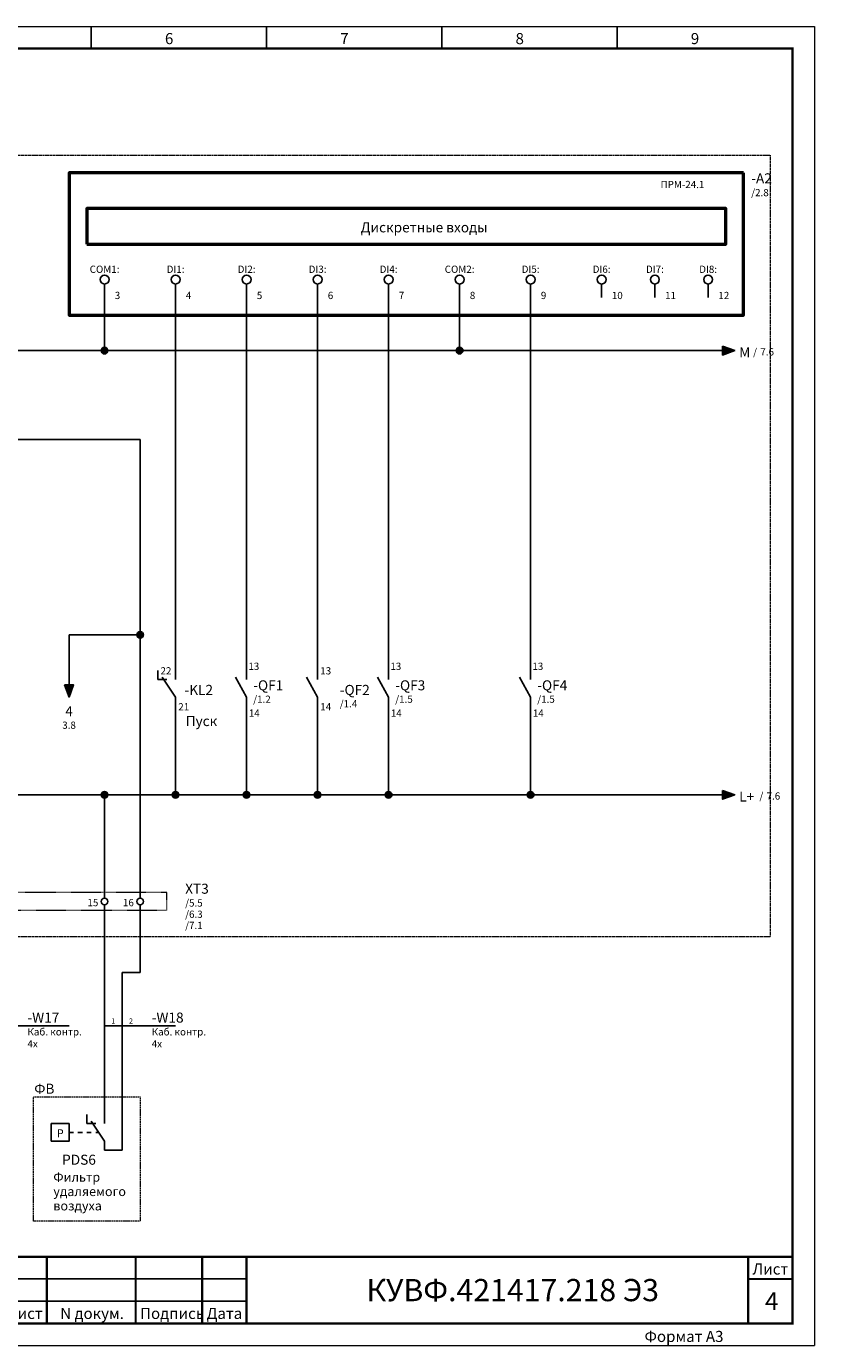
# Model space of a CAD drawing. Units: millimetres. Extents: x 0 to 1681255, y 0 to 387.
# Drawn here: x 2942 to 3120, y 0 to 297 of the extents above; entities that cross this region are included whole.
import ezdxf
from ezdxf.enums import TextEntityAlignment as Align

# ---------------------------------------------------------------- set-up
doc = ezdxf.new("R2010")
doc.units = ezdxf.units.MM
for name, pattern in [('CENTER', [50.8, 31.75, -6.35, 6.35, -6.35]), ('DASHED', [19.05, 12.7, -6.35]), ('JIS_02_1.0', [2, 1, -1])]:
    doc.linetypes.add(name, pattern=pattern)
for name, color, linetype, lineweight in [('1 О6оруд', 230, 'Continuous', 50), ('1 Осевая', 143, 'CENTER', 9), ('1 Пунктир', 150, 'DASHED', 0), ('EPLAN100', 7, 'Continuous', 50), ('EPLAN108', 5, 'Continuous', 35), ('EPLAN300', 5, 'Continuous', 25), ('EPLAN303', 6, 'Continuous', 25), ('EPLAN304', 5, 'Continuous', 25), ('EPLAN311', 1, 'Continuous', 25), ('EPLAN400', 5, 'Continuous', 35), ('EPLAN403', 5, 'Continuous', 35), ('EPLAN405', 1, 'Continuous', 25), ('EPLAN407', 5, 'Continuous', 35), ('EPLAN420', 7, 'Continuous', 35), ('EPLAN422', 7, 'Continuous', 35), ('EPLAN426', 251, 'Continuous', 35), ('EPLAN432', 7, 'Continuous', 35), ('EPLAN440', 73, 'Continuous', 35), ('EPLAN442', 73, 'Continuous', 35), ('EPLAN501', 7, 'Continuous', 35), ('EPLAN502', 7, 'Continuous', 35), ('EPLAN514', 5, 'Continuous', 35)]:
    doc.layers.add(name, color=color, linetype=linetype, lineweight=lineweight)
doc.layers.add('ЛИСТ', color=4, linetype='Continuous')
doc.styles.get("Standard").update_dxf_attribs({"font": 'arial.ttf'})
doc.styles.add('Tahoma', font='isocpeur.ttf')
doc.styles.add('TEXT', font='isocpeur.ttf')

# ---------------------------------------------------------------- blocks, each defined once
blk = doc.blocks.new('А3_1')
at = {"lineweight": 5}
for p, q in [((0, 0), (0, 297)), ((0, 297), (420, 297)), ((420, 297), (420, 0)), ((0, 0), (420, 0))]:
    blk.add_line(p, q, dxfattribs=at)
for p, q in [((59.5, 292), (59.5, 297)), ((99, 292), (99, 297)), ((138.5, 292), (138.5, 297)), ((178, 292), (178, 297)), ((217.5, 292), (217.5, 297)), ((257, 292), (257, 297)), ((296.5, 292), (296.5, 297)), ((336, 292), (336, 297)), ((375.5, 292), (375.5, 297)), ((5, 155), (0, 155)), ((5, 90), (0, 90))]:
    blk.add_line(p, q)
at = {"lineweight": 40}
blk.add_line((20, 90), (8, 90), dxfattribs=at)
at = {"lineweight": 13}
blk.add_line((4.25, 5), (4.25, 5), dxfattribs=at)
at = {"linetype": 'JIS_02_1.0', "lineweight": 0}
blk.add_line((20, 0), (20, 5), dxfattribs=at)
at = {"const_width": 0.5}
for points in [[(20, 5), (20, 292), (415, 292), (415, 5), (20, 5)], [(20, 5), (13, 5), (13, 90), (20, 90), (20, 90), (8, 90), (8, 5), (13, 5)], [(20, 90), (8, 90)], [(20, 90), (8, 90)], [(20, 65), (8, 65)], [(20, 30), (8, 30)], [(20, 5), (20, 5)]]:
    blk.add_lwpolyline(points, dxfattribs=at)
blk.add_lwpolyline([(20, 292), (90, 292), (90, 278), (20, 278)], close=True, dxfattribs=at)
at = {"lineweight": -2, "const_width": 0.5}
for points in [[(20, 155), (5, 155)], [(5, 90), (5, 155)], [(10, 90), (10, 155)], [(10, 145), (20, 145)], [(10, 130), (20, 130)], [(10, 110), (20, 110)], [(5, 90), (20, 90)]]:
    blk.add_lwpolyline(points, dxfattribs=at)
at = {"linetype": 'Continuous', "lineweight": 25}
for points in [[(15, 90), (15, 155)], [(20, 90), (20, 155)]]:
    blk.add_lwpolyline(points, dxfattribs=at)
at = {"lineweight": 40}
blk.add_lwpolyline([(20, 90), (5, 90)], dxfattribs=at)
at = {"style": 'TEXT'}
for s, p in [('0', (36.6, 293)), ('1', (76.1, 293)), ('2', (115.6, 293)), ('3', (155.1, 293)), ('4', (194.6, 293)), ('5', (234.1, 293)), ('6', (273.6, 293)), ('7', (313.1, 293)), ('8', (352.6, 293)), ('9', (392.1, 293))]:
    blk.add_text(s, height=2.5, dxfattribs=at).set_placement(p)
at = {"color": 0, "linetype": 'Continuous', "style": 'TEXT'}
blk.add_text('Формат А3', height=2.5, dxfattribs=at).set_placement((381.67, 0.82))
at = {"color": 0, "char_height": 2.5, "attachment_point": 5, "rotation": 90, "style": 'TEXT'}
for s, insert, width in [('Согласовано:', (6.92, 122.41), 25), ('{\\C256;Подпись и дата}', (10.52, 47.5), 35), ('{\\C256;Инв. № об.}', (10.5, 17.62), 25.2473)]:
    blk.add_mtext(s, dxfattribs=dict(at, insert=insert, width=width))
blk = doc.blocks.new('SHtamp2')
at = {"linetype": 'Continuous', "ltscale": 0.25}
for p, q in [((-185, 10), (-123, 10)), ((-185, 5), (-123, 5))]:
    blk.add_line(p, q, dxfattribs=at)
at = {"linetype": 'Continuous', "ltscale": 0.25, "const_width": 0.5}
blk.add_lwpolyline([(-185, 15), (0, 15), (0, 0), (-185, 0)], close=True, dxfattribs=at)
for points in [[(-178, 0), (-178, 15)], [(-168, 0), (-168, 15)], [(-148, 0), (-148, 15)], [(-133, 0), (-133, 15)], [(-123, 0), (-123, 15)], [(-10, 15), (-10, 0)], [(-10, 10), (0, 10)]]:
    blk.add_lwpolyline(points, dxfattribs=at)
at = {"linetype": 'Continuous', "ltscale": 0.25, "style": 'TEXT'}
for s, p in [('Лиcт', (-9, 11)), ('Изм', (-184, 1)), ('Лист', (-177, 1)), ('N докум.', (-165, 1)), ('Подпись', (-147, 1)), ('Дата', (-132, 1))]:
    blk.add_text(s, height=2.5, dxfattribs=at).set_placement(p)
blk = doc.blocks.new('EPLSYM_LibrarySPECIAL_Symbol2_Variant0_Placement1_4')
at = {"color": 0}
blk.add_attdef('88_20011', text='', height=2.08, dxfattribs=at).set_placement((1.5, -9.65), align=Align.BOTTOM_LEFT)
blk = doc.blocks.new('EPLSYM_LibraryGOST_symbol_Symbol1456_Variant0_Placement1')
at = {"layer": 'EPLAN300', "color": 5, "linetype": 'Continuous', "lineweight": 25}
for p, q in [((0, 4), (0, 2)), ((4, 4), (4, 2)), ((4, -2), (4, -4))]:
    blk.add_line(p, q, dxfattribs=at)
at = {"layer": 'EPLAN300', "color": 5, "linetype": 'Continuous', "lineweight": 25, "ltscale": 4}
for p, q in [((-4, 0), (-3, 0)), ((-2, 0), (-1, 0)), ((0, 2), (2, 2)), ((0, 0), (1, 0)), ((1, 2.5), (4, -2)), ((2, 0), (2.65, 0))]:
    blk.add_line(p, q, dxfattribs=at)
blk.add_lwpolyline([(-8, -2), (-4, -2), (-4, 2), (-8, 2)], close=True, dxfattribs=at)
at = {"color": 5}
for tag, p in [('17_20029[1]', (0.6, 5.3)), ('17_20029[3]', (4.6, 5.3))]:
    blk.add_attdef(tag, text='', height=1.17, dxfattribs=at).set_placement(p, align=Align.BOTTOM_LEFT)
at = {"color": 0}
for tag, p in [('17_20028[1]', (0.6, 2.6)), ('17_20028[3]', (4.6, 2.6))]:
    blk.add_attdef(tag, text='', height=1.63, dxfattribs=at).set_placement(p, align=Align.BOTTOM_LEFT)
at = {"color": 5}
blk.add_attdef('17_20010', text='', height=2.26, dxfattribs=at).set_placement((8, 0), align=Align.MIDDLE_LEFT)
at = {"color": 0}
blk.add_attdef('17_20028[2]', text='', height=1.63, dxfattribs=at).set_placement((4.6, -2.08), align=Align.TOP_LEFT)
at = {"color": 73}
blk.add_attdef('17_20300', text='', height=1.63, dxfattribs=at).set_placement((8, -3.03), align=Align.MIDDLE_LEFT)
at = {"color": 5}
blk.add_attdef('17_20029[2]', text='', height=1.17, dxfattribs=at).set_placement((4.6, -4.24), align=Align.TOP_LEFT)
at = {"color": 0}
for tag, p in [('17_20027', (8, -5.57)), ('17_20901[1]', (8, -8.11)), ('17_20011', (8, -10.65)), ('17_20025', (8, -13.18)), ('17_20024', (8, -15.72))]:
    blk.add_attdef(tag, text='', height=1.63, dxfattribs=at).set_placement(p, align=Align.MIDDLE_LEFT)
at = {"color": 3}
blk.add_attdef('17_20201[1]', text='', height=1.63, dxfattribs=at).set_placement((8, -18.26), align=Align.MIDDLE_LEFT)
at = {"layer": 'EPLAN300', "color": 5, "style": 'Tahoma'}
blk.add_text('P', height=1.81, dxfattribs=at).set_placement((-6, -0.2), align=Align.MIDDLE_CENTER)
blk = doc.blocks.new('EPLSYM_LibrarySPECIAL_Symbol13_Variant6_Placement1')
at = {"layer": 'EPLAN303', "color": 6, "linetype": 'Continuous', "lineweight": 25, "ltscale": 4}
blk.add_line((0, -1), (0, -4), dxfattribs=at)
blk.add_circle((0, 0), 1, dxfattribs=at)
at = {"color": 251}
for tag, p in [('17_20011', (0, 9.1)), ('17_20402', (0, 6.4)), ('17_20037', (0, 1))]:
    blk.add_attdef(tag, text='', height=1.63, dxfattribs=at).set_placement(p, align=Align.BOTTOM_CENTER)
at = {"color": 73}
blk.add_attdef('17_20301', text='', height=1.63, dxfattribs=at).set_placement((0, 3.7), align=Align.BOTTOM_CENTER)
at = {"color": 0}
blk.add_attdef('17_20038', text='', height=1.63, dxfattribs=at).set_placement((2.3, -4.9), align=Align.BOTTOM_LEFT)
at = {"color": 5}
blk.add_attdef('17_20039', text='', height=1.17, dxfattribs=at).set_placement((2.3, -6.85), align=Align.BOTTOM_LEFT)
blk = doc.blocks.new('EPLSYM_LibrarySPECIAL_Symbol1_Variant0_Placement1_1')
at = {"color": 5}
blk.add_attdef('17_20010', text='', height=2.26, dxfattribs=at).set_placement((1.5, -0.4), align=Align.TOP_LEFT)
at = {"color": 0}
for tag, p in [('17_20027', (1.5, -5.56)), ('17_20901[1]', (1.5, -7.72)), ('17_20011', (1.5, -9.88)), ('17_20025', (1.5, -12.04)), ('17_20024', (1.5, -14.2))]:
    blk.add_attdef(tag, text='', height=1.63, dxfattribs=at).set_placement(p, align=Align.TOP_RIGHT)
at = {"color": 73}
blk.add_attdef('17_20300', text='', height=1.63, dxfattribs=at).set_placement((1.5, -3.4), align=Align.TOP_LEFT)
blk = doc.blocks.new('EPLSYM_LibrarySPECIAL_Symbol0_Variant0_Placement1')
at = {"color": 5}
blk.add_attdef('17_20010', text='', height=2.257, dxfattribs=at).set_placement((1.5, -0.4), align=Align.TOP_RIGHT)
at = {"color": 73}
blk.add_attdef('17_20300', text='', height=1.625, dxfattribs=at).set_placement((1.5, -3.4), align=Align.TOP_RIGHT)
at = {"color": 0}
for tag, p in [('17_20027', (1.5, -5.56)), ('17_20901[1]', (1.5, -7.72)), ('17_20011', (1.5, -9.88)), ('17_20024', (1.5, -14.2))]:
    blk.add_attdef(tag, text='', height=1.625, dxfattribs=at).set_placement(p, align=Align.TOP_RIGHT)
blk.add_attdef('17_20025', text='', height=1.625, dxfattribs=at).set_placement((1.5, -14.147), align=Align.MIDDLE_CENTER)
blk = doc.blocks.new('EPLSYM_LibraryGOST_symbol_Symbol30_Variant0_Placement1')
at = {"layer": 'EPLAN300', "color": 5, "linetype": 'Continuous', "lineweight": 25, "ltscale": 4}
blk.add_line((0, 2), (0, 0.75), dxfattribs=at)
blk.add_circle((0, 0), 0.75, dxfattribs=at)
at = {"color": 5}
for tag, p in [('17_20029[1]', (0.6, 1.4)), ('17_20029[2]', (0.6, -1.15))]:
    blk.add_attdef(tag, text='', height=1.17, dxfattribs=at).set_placement(p, align=Align.BOTTOM_LEFT)
at = {"color": 0}
for tag, p in [('17_20030', (-1.4, 0)), ('17_20027', (2, -3.03)), ('17_20901[1]', (2, -5.57)), ('17_20011', (2, -8.11)), ('17_20025', (2, -10.65)), ('17_20024', (2, -13.18))]:
    blk.add_attdef(tag, text='', height=1.63, dxfattribs=at).set_placement(p, align=Align.MIDDLE_RIGHT)
at = {"color": 5}
blk.add_attdef('17_20010', text='', height=2.26, dxfattribs=at).set_placement((2, 0), align=Align.MIDDLE_LEFT)
at = {"color": 3}
blk.add_attdef('17_20201[1]', text='', height=1.63, dxfattribs=at).set_placement((2, -15.72), align=Align.MIDDLE_RIGHT)
blk = doc.blocks.new('EPLSYM_LibraryGOST_symbol_Symbol1125_Variant0_Placement1')
at = {"layer": 'EPLAN300', "color": 5, "linetype": 'Continuous', "lineweight": 25}
for p, q in [((0, 4), (0, 2)), ((4, 4), (4, 2)), ((4, -2), (4, -4))]:
    blk.add_line(p, q, dxfattribs=at)
at = {"layer": 'EPLAN300', "color": 5, "linetype": 'Continuous', "lineweight": 25, "ltscale": 4}
for p, q in [((0, 2), (2, 2)), ((4, -2), (1, 2.5))]:
    blk.add_line(p, q, dxfattribs=at)
at = {"color": 5}
for tag, p in [('17_20029[1]', (0.4, 5.3)), ('17_20029[3]', (4.4, 5.3))]:
    blk.add_attdef(tag, text='', height=1.17, dxfattribs=at).set_placement(p, align=Align.BOTTOM_LEFT)
at = {"color": 0}
for tag, p in [('17_20028[1]', (0.4, 2.6)), ('17_20028[3]', (4.4, 2.6))]:
    blk.add_attdef(tag, text='', height=1.63, dxfattribs=at).set_placement(p, align=Align.BOTTOM_LEFT)
at = {"color": 5}
blk.add_attdef('17_20010', text='', height=2.26, dxfattribs=at).set_placement((9, 0), align=Align.MIDDLE_LEFT)
at = {"color": 0}
blk.add_attdef('17_20028[2]', text='', height=1.63, dxfattribs=at).set_placement((4.4, -2.08), align=Align.TOP_LEFT)
at = {"color": 73}
blk.add_attdef('17_20300', text='', height=1.63, dxfattribs=at).set_placement((9, -3.03), align=Align.MIDDLE_LEFT)
at = {"color": 5}
blk.add_attdef('17_20029[2]', text='', height=1.17, dxfattribs=at).set_placement((4.4, -4.24), align=Align.TOP_LEFT)
at = {"color": 0}
for tag, p in [('17_20027', (9, -5.57)), ('17_20901[1]', (9, -8.11)), ('17_20011', (9, -10.65)), ('17_20025', (9, -13.18)), ('17_20024', (9, -15.72))]:
    blk.add_attdef(tag, text='', height=1.63, dxfattribs=at).set_placement(p, align=Align.MIDDLE_LEFT)
at = {"color": 3}
blk.add_attdef('17_20201[1]', text='', height=1.63, dxfattribs=at).set_placement((9, -18.26), align=Align.MIDDLE_LEFT)
blk = doc.blocks.new('EPLSYM_LibraryGOST_symbol_Symbol1_Variant0_Placement1')
at = {"layer": 'EPLAN300', "color": 5, "linetype": 'Continuous', "lineweight": 25}
for p, q in [((0, 4), (0, 2)), ((0, -2), (0, -4))]:
    blk.add_line(p, q, dxfattribs=at)
at = {"layer": 'EPLAN300', "color": 5, "linetype": 'Continuous', "lineweight": 25, "ltscale": 4}
blk.add_line((0, -2), (-2.5, 2.5), dxfattribs=at)
at = {"color": 5}
blk.add_attdef('17_20029[1]', text='', height=1.17, dxfattribs=at).set_placement((0.6, 5.3), align=Align.BOTTOM_LEFT)
at = {"color": 0}
blk.add_attdef('17_20028[1]', text='', height=1.63, dxfattribs=at).set_placement((0.6, 2.6), align=Align.BOTTOM_LEFT)
at = {"color": 5}
blk.add_attdef('17_20010', text='', height=2.26, dxfattribs=at).set_placement((5, 0), align=Align.MIDDLE_LEFT)
at = {"color": 0}
blk.add_attdef('17_20028[2]', text='', height=1.63, dxfattribs=at).set_placement((0.6, -2.08), align=Align.TOP_LEFT)
at = {"color": 73}
blk.add_attdef('17_20300', text='', height=1.63, dxfattribs=at).set_placement((5, -3.03), align=Align.MIDDLE_LEFT)
at = {"color": 5}
blk.add_attdef('17_20029[2]', text='', height=1.17, dxfattribs=at).set_placement((0.6, -4.24), align=Align.TOP_LEFT)
at = {"color": 0}
for tag, p in [('17_20027', (5, -5.57)), ('17_20901[1]', (5, -8.11)), ('17_20011', (5, -10.65)), ('17_20025', (5, -13.18)), ('17_20024', (5, -15.72))]:
    blk.add_attdef(tag, text='', height=1.63, dxfattribs=at).set_placement(p, align=Align.MIDDLE_LEFT)
at = {"color": 3}
blk.add_attdef('17_20201[1]', text='', height=1.63, dxfattribs=at).set_placement((5, -18.26), align=Align.MIDDLE_LEFT)
blk = doc.blocks.new('EPLSYM_LibrarySPECIAL_Symbol4_Variant0_Placement1_6')
at = {"layer": 'EPLAN304', "color": 5, "linetype": 'Continuous', "lineweight": 25, "ltscale": 4}
blk.add_line((0, 0), (20, 0), dxfattribs=at)
at = {"color": 5}
for tag, height, p in [('17_20010', 2.26, (1, 0)), ('17_20040', 1.63, (1, -5.4)), ('17_20053', 1.63, (1, -10.8))]:
    blk.add_attdef(tag, text='', height=height, dxfattribs=at).set_placement(p, align=Align.BOTTOM_LEFT)
at = {"color": 73}
blk.add_attdef('17_20300', text='', height=1.63, dxfattribs=at).set_placement((1, -2.7), align=Align.BOTTOM_RIGHT)
at = {"color": 5}
for tag, p in [('17_20041', (1, -8.1)), ('17_20044', (1, -13.5))]:
    blk.add_attdef(tag, text='', height=1.63, dxfattribs=at).set_placement(p, align=Align.BOTTOM_RIGHT)
at = {"color": 0}
blk.add_attdef('17_20011', text='', height=1.63, dxfattribs=at).set_placement((1, -16.2), align=Align.BOTTOM_RIGHT)
blk = doc.blocks.new('EPLSYM_LibrarySPECIAL_Symbol4_Variant0_Placement1_7')
at = {"layer": 'EPLAN304', "color": 5, "linetype": 'Continuous', "lineweight": 25, "ltscale": 4}
blk.add_line((0, 0), (16, 0), dxfattribs=at)
at = {"color": 5}
for tag, height, p in [('17_20010', 2.26, (1, 0)), ('17_20040', 1.63, (1, -5.4)), ('17_20053', 1.63, (1, -10.8))]:
    blk.add_attdef(tag, text='', height=height, dxfattribs=at).set_placement(p, align=Align.BOTTOM_LEFT)
at = {"color": 73}
blk.add_attdef('17_20300', text='', height=1.63, dxfattribs=at).set_placement((1, -2.7), align=Align.BOTTOM_RIGHT)
at = {"color": 5}
for tag, p in [('17_20041', (1, -8.1)), ('17_20044', (1, -13.5))]:
    blk.add_attdef(tag, text='', height=1.63, dxfattribs=at).set_placement(p, align=Align.BOTTOM_RIGHT)
at = {"color": 0}
blk.add_attdef('17_20011', text='', height=1.63, dxfattribs=at).set_placement((1, -16.2), align=Align.BOTTOM_RIGHT)
blk = doc.blocks.new('EPLSYM_LibrarySPECIAL_Symbol311_Variant0_Placement0')
at = {"color": 1}
blk.add_attdef('59_31004', (1.5, 1.6739), '', height=1.1739, dxfattribs=at)
blk = doc.blocks.new('EPLSYM_LibrarySPECIAL_Symbol8_Variant0_Placement1')
at = {"layer": 'EPLAN311', "linetype": 'Continuous', "lineweight": 25, "ltscale": 4}
blk.add_hatch(color=1, dxfattribs=at).paths.add_polyline_path([(-0.75, 1), (2, 0), (-0.75, -1)], flags=0)
at = {"layer": 'EPLAN311', "color": 1, "linetype": 'Continuous', "lineweight": 25, "ltscale": 4}
blk.add_line((-2, 0), (-0.75, 0), dxfattribs=at)
blk.add_lwpolyline([(-0.75, 1), (2, 0), (-0.75, -1)], close=True, dxfattribs=at)
at = {"color": 5}
blk.add_attdef('70_20010', text='', height=2.26, dxfattribs=at).set_placement((3, 0), align=Align.MIDDLE_LEFT)
at = {"color": 73}
for tag, p in [('70_24350', (23.28, 0)), ('70_24300', (81.08, 0))]:
    blk.add_attdef(tag, text='', height=1.63, dxfattribs=at).set_placement(p, align=Align.MIDDLE_LEFT)
blk = doc.blocks.new('EPLSYM_LibrarySPECIAL_Symbol8_Variant3_Placement1')
at = {"layer": 'EPLAN311', "linetype": 'Continuous', "lineweight": 25, "ltscale": 4}
blk.add_hatch(color=1, dxfattribs=at).paths.add_polyline_path([(-1, 0.75), (0, -2), (1, 0.75)], flags=0)
at = {"layer": 'EPLAN311', "color": 1, "linetype": 'Continuous', "lineweight": 25, "ltscale": 4}
blk.add_line((0, 2), (0, 0.75), dxfattribs=at)
blk.add_lwpolyline([(-1, 0.75), (0, -2), (1, 0.75)], close=True, dxfattribs=at)
at = {"color": 5}
blk.add_attdef('70_20010', text='', height=2.26, dxfattribs=at).set_placement((0, -2.4), align=Align.TOP_CENTER)
at = {"color": 73}
blk.add_attdef('70_24300', text='', height=1.63, dxfattribs=at).set_placement((0, -5.4), align=Align.TOP_CENTER)

msp = doc.modelspace()

# ---------------------------------------------------------------- hatches: boundary and pattern name
at = {"layer": 'EPLAN311', "linetype": 'Continuous', "lineweight": 25, "ltscale": 4}
h = msp.add_hatch(color=1, dxfattribs=at)
edge = h.paths.add_edge_path(flags=0)
edge.add_arc((2960, 224), 0.75, 0, 360)
h = msp.add_hatch(color=1, dxfattribs=at)
edge = h.paths.add_edge_path(flags=0)
edge.add_arc((3040, 224), 0.75, 0, 360)
h = msp.add_hatch(color=1, dxfattribs=at)
edge = h.paths.add_edge_path(flags=0)
edge.add_arc((2968, 160), 0.75, 0, 360)
h = msp.add_hatch(color=1, dxfattribs=at)
edge = h.paths.add_edge_path(flags=0)
edge.add_arc((2960, 124), 0.75, 0, 360)
h = msp.add_hatch(color=1, dxfattribs=at)
edge = h.paths.add_edge_path(flags=0)
edge.add_arc((2976, 124), 0.75, 0, 360)
h = msp.add_hatch(color=1, dxfattribs=at)
edge = h.paths.add_edge_path(flags=0)
edge.add_arc((2992, 124), 0.75, 0, 360)
h = msp.add_hatch(color=1, dxfattribs=at)
edge = h.paths.add_edge_path(flags=0)
edge.add_arc((3008, 124), 0.75, 0, 360)
h = msp.add_hatch(color=1, dxfattribs=at)
edge = h.paths.add_edge_path(flags=0)
edge.add_arc((3024, 124), 0.75, 0, 360)
h = msp.add_hatch(color=1, dxfattribs=at)
edge = h.paths.add_edge_path(flags=0)
edge.add_arc((3056, 124), 0.75, 0, 360)

# ---------------------------------------------------------------- linework, layer by layer
at = {"layer": '1 О6оруд'}
msp.add_lwpolyline([(3104, 264), (2952, 264), (2952, 232), (3104, 232)], close=True, dxfattribs=at)
at = {"layer": '1 Осевая', "ltscale": 0.01}
msp.add_lwpolyline([(2728, 268), (3110, 268), (3110, 92), (2728, 92)], close=True, dxfattribs=at)
at = {"layer": '1 Осевая', "ltscale": 0.005}
msp.add_lwpolyline([(2944, 56), (2968, 56), (2968, 28), (2944, 28)], close=True, dxfattribs=at)
at = {"layer": '1 Пунктир', "ltscale": 0.01}
msp.add_lwpolyline([(2752, 98), (2974, 98), (2974, 102), (2752, 102)], close=True, dxfattribs=at)
at = {"layer": 'EPLAN100', "color": 0, "linetype": 'Continuous', "lineweight": 50, "ltscale": 4}
msp.add_lwpolyline([(2956, 248), (3100, 248), (3100, 256), (2956, 256)], close=True, dxfattribs=at)
at = {"layer": 'EPLAN311', "color": 1, "linetype": 'Continuous', "lineweight": 25, "ltscale": 4}
for p, q in [((2960, 224), (2960, 236)), ((2976, 236), (2976, 152)), ((2992, 236), (2992, 152)), ((3008, 236), (3008, 152)), ((3024, 236), (3024, 152)), ((3040, 224), (3040, 236)), ((3056, 236), (3056, 152)), ((2960, 226), (2960, 224)), ((3040, 226), (3040, 224)), ((2854, 224), (2960, 224)), ((2958, 224), (2962, 224)), ((2962, 224), (3040, 224)), ((3038, 224), (3042, 224)), ((3042, 224), (3100, 224)), ((2916, 204), (2968, 204)), ((2966, 204), (2968, 204)), ((2968, 204), (2968, 160)), ((2968, 204), (2968, 202)), ((2968, 162), (2968, 158)), ((2952, 160), (2966, 160)), ((2952, 160), (2952, 148)), ((2954, 160), (2952, 160)), ((2952, 160), (2952, 158)), ((2966, 160), (2968, 160)), ((2968, 160), (2968, 102)), ((2976, 124), (2976, 144)), ((2992, 124), (2992, 144)), ((3008, 124), (3008, 144)), ((3024, 124), (3024, 144)), ((3056, 124), (3056, 144)), ((2976, 126), (2976, 124)), ((2992, 126), (2992, 124)), ((3008, 126), (3008, 124)), ((3024, 126), (3024, 124)), ((3056, 126), (3056, 124)), ((2904, 124), (2958, 124)), ((2958, 124), (2962, 124)), ((2960, 124), (2960, 102)), ((2960, 124), (2976, 124)), ((2960, 124), (2960, 122)), ((2974, 124), (2978, 124)), ((2978, 124), (2992, 124)), ((2990, 124), (2994, 124)), ((2994, 124), (3008, 124)), ((3006, 124), (3010, 124)), ((3010, 124), (3024, 124)), ((3022, 124), (3026, 124)), ((3026, 124), (3100, 124)), ((3054, 124), (3058, 124)), ((2960, 52), (2960, 99.25)), ((2968, 84), (2968, 99.25)), ((2964, 44), (2964, 84)), ((2964, 84), (2968, 84)), ((2966, 84), (2964, 84)), ((2964, 84), (2964, 82)), ((2966, 84), (2968, 84)), ((2968, 86), (2968, 84)), ((2960, 46), (2960, 44)), ((2964, 46), (2964, 44)), ((2964, 44), (2960, 44)), ((2960, 44), (2962, 44)), ((2962, 44), (2964, 44))]:
    msp.add_line(p, q, dxfattribs=at)
for centre in [(2960, 224), (3040, 224), (2968, 160), (2960, 124), (2976, 124), (2992, 124), (3008, 124), (3024, 124), (3056, 124)]:
    msp.add_circle(centre, 0.75, dxfattribs=at)

# ---------------------------------------------------------------- block references
ref = msp.add_blockref('EPLSYM_LibrarySPECIAL_Symbol1_Variant0_Placement1_1', (2952, 264))
ref.add_attrib('17_20010', '-A2', dxfattribs={"layer": 'EPLAN400', "color": 5, "height": 2.257, "style": 'Tahoma'}).set_placement((3105.71, 260.96), align=Align.BOTTOM_LEFT)
ref.add_attrib('17_20300', '/2.8', dxfattribs={"layer": 'EPLAN440', "color": 73, "height": 1.625, "style": 'Tahoma'}).set_placement((3105.71, 258.26), align=Align.BOTTOM_LEFT)
ref.add_attrib('17_20025', 'ПРМ-24.1', dxfattribs={"layer": 'EPLAN502', "color": 0, "height": 1.625, "style": 'Tahoma'}).set_placement((3085.28, 260.09), align=Align.BOTTOM_LEFT)
ref = msp.add_blockref('EPLSYM_LibrarySPECIAL_Symbol13_Variant6_Placement1', (2960, 240))
ref.add_attrib('17_20037', 'COM1:', dxfattribs={"layer": 'EPLAN426', "color": 251, "height": 1.625, "style": 'Tahoma'}).set_placement((2960, 241), align=Align.BOTTOM_CENTER)
ref.add_attrib('17_20038', '3', dxfattribs={"layer": 'EPLAN432', "color": 0, "height": 1.63, "style": 'Tahoma'}).set_placement((2962.3, 235.1), align=Align.BOTTOM_LEFT)
ref = msp.add_blockref('EPLSYM_LibrarySPECIAL_Symbol13_Variant6_Placement1', (2976, 240))
ref.add_attrib('17_20037', 'DI1:', dxfattribs={"layer": 'EPLAN426', "color": 251, "height": 1.625, "style": 'Tahoma'}).set_placement((2976, 241), align=Align.BOTTOM_CENTER)
ref.add_attrib('17_20038', '4', dxfattribs={"layer": 'EPLAN432', "color": 0, "height": 1.63, "style": 'Tahoma'}).set_placement((2978.3, 235.1), align=Align.BOTTOM_LEFT)
ref = msp.add_blockref('EPLSYM_LibrarySPECIAL_Symbol13_Variant6_Placement1', (2992, 240))
ref.add_attrib('17_20037', 'DI2:', dxfattribs={"layer": 'EPLAN426', "color": 251, "height": 1.625, "style": 'Tahoma'}).set_placement((2992, 241), align=Align.BOTTOM_CENTER)
ref.add_attrib('17_20038', '5', dxfattribs={"layer": 'EPLAN432', "color": 0, "height": 1.63, "style": 'Tahoma'}).set_placement((2994.3, 235.1), align=Align.BOTTOM_LEFT)
ref = msp.add_blockref('EPLSYM_LibrarySPECIAL_Symbol13_Variant6_Placement1', (3008, 240))
ref.add_attrib('17_20037', 'DI3:', dxfattribs={"layer": 'EPLAN426', "color": 251, "height": 1.625, "style": 'Tahoma'}).set_placement((3008, 241), align=Align.BOTTOM_CENTER)
ref.add_attrib('17_20038', '6', dxfattribs={"layer": 'EPLAN432', "color": 0, "height": 1.63, "style": 'Tahoma'}).set_placement((3010.3, 235.1), align=Align.BOTTOM_LEFT)
ref = msp.add_blockref('EPLSYM_LibrarySPECIAL_Symbol13_Variant6_Placement1', (3024, 240))
ref.add_attrib('17_20037', 'DI4:', dxfattribs={"layer": 'EPLAN426', "color": 251, "height": 1.625, "style": 'Tahoma'}).set_placement((3024, 241), align=Align.BOTTOM_CENTER)
ref.add_attrib('17_20038', '7', dxfattribs={"layer": 'EPLAN432', "color": 0, "height": 1.63, "style": 'Tahoma'}).set_placement((3026.3, 235.1), align=Align.BOTTOM_LEFT)
ref = msp.add_blockref('EPLSYM_LibrarySPECIAL_Symbol13_Variant6_Placement1', (3040, 240))
ref.add_attrib('17_20037', 'COM2:', dxfattribs={"layer": 'EPLAN426', "color": 251, "height": 1.625, "style": 'Tahoma'}).set_placement((3040, 241), align=Align.BOTTOM_CENTER)
ref.add_attrib('17_20038', '8', dxfattribs={"layer": 'EPLAN432', "color": 0, "height": 1.63, "style": 'Tahoma'}).set_placement((3042.3, 235.1), align=Align.BOTTOM_LEFT)
ref = msp.add_blockref('EPLSYM_LibrarySPECIAL_Symbol13_Variant6_Placement1', (3056, 240))
ref.add_attrib('17_20037', 'DI5:', dxfattribs={"layer": 'EPLAN426', "color": 251, "height": 1.625, "style": 'Tahoma'}).set_placement((3056, 241), align=Align.BOTTOM_CENTER)
ref.add_attrib('17_20038', '9', dxfattribs={"layer": 'EPLAN432', "color": 0, "height": 1.63, "style": 'Tahoma'}).set_placement((3058.3, 235.1), align=Align.BOTTOM_LEFT)
ref = msp.add_blockref('EPLSYM_LibrarySPECIAL_Symbol13_Variant6_Placement1', (3072, 240))
ref.add_attrib('17_20037', 'DI6:', dxfattribs={"layer": 'EPLAN426', "color": 251, "height": 1.625, "style": 'Tahoma'}).set_placement((3072, 241), align=Align.BOTTOM_CENTER)
ref.add_attrib('17_20038', '10', dxfattribs={"layer": 'EPLAN432', "color": 0, "height": 1.625, "style": 'Tahoma'}).set_placement((3074.3, 235.1), align=Align.BOTTOM_LEFT)
ref = msp.add_blockref('EPLSYM_LibrarySPECIAL_Symbol13_Variant6_Placement1', (3084, 240))
ref.add_attrib('17_20037', 'DI7:', dxfattribs={"layer": 'EPLAN426', "color": 251, "height": 1.625, "style": 'Tahoma'}).set_placement((3084, 241), align=Align.BOTTOM_CENTER)
ref.add_attrib('17_20038', '11', dxfattribs={"layer": 'EPLAN432', "color": 0, "height": 1.625, "style": 'Tahoma'}).set_placement((3086.3, 235.1), align=Align.BOTTOM_LEFT)
ref = msp.add_blockref('EPLSYM_LibrarySPECIAL_Symbol13_Variant6_Placement1', (3096, 240))
ref.add_attrib('17_20037', 'DI8:', dxfattribs={"layer": 'EPLAN426', "color": 251, "height": 1.625, "style": 'Tahoma'}).set_placement((3096, 241), align=Align.BOTTOM_CENTER)
ref.add_attrib('17_20038', '12', dxfattribs={"layer": 'EPLAN432', "color": 0, "height": 1.625, "style": 'Tahoma'}).set_placement((3098.3, 235.1), align=Align.BOTTOM_LEFT)
ref = msp.add_blockref('EPLSYM_LibrarySPECIAL_Symbol8_Variant0_Placement1', (3100, 224))
ref.add_attrib('70_20010', 'M', dxfattribs={"layer": 'EPLAN403', "color": 5, "height": 2.26, "style": 'Tahoma'}).set_placement((3103, 223.62), align=Align.MIDDLE_LEFT)
ref.add_attrib('70_24350', '/', dxfattribs={"layer": 'EPLAN442', "color": 73, "height": 1.63, "style": 'Tahoma'}).set_placement((3106.15, 223.73), align=Align.MIDDLE_LEFT)
ref.add_attrib('70_24300', '7.6', dxfattribs={"layer": 'EPLAN442', "color": 73, "height": 1.625, "style": 'Tahoma'}).set_placement((3107.76, 223.73), align=Align.MIDDLE_LEFT)
ref = msp.add_blockref('EPLSYM_LibraryGOST_symbol_Symbol1125_Variant0_Placement1', (2972, 148))
ref.add_attrib('17_20028[1]', '22', dxfattribs={"layer": 'EPLAN420', "color": 0, "height": 1.625, "style": 'Tahoma'}).set_placement((2972.6, 150.6), align=Align.BOTTOM_LEFT)
ref.add_attrib('17_20028[2]', '21', dxfattribs={"layer": 'EPLAN420', "color": 0, "height": 1.625, "style": 'Tahoma'}).set_placement((2976.6, 144.64), align=Align.TOP_LEFT)
ref.add_attrib('17_20010', '-KL2', dxfattribs={"layer": 'EPLAN400', "color": 5, "height": 2.257, "style": 'Tahoma'}).set_placement((2978, 147.62), align=Align.MIDDLE_LEFT)
ref.add_attrib('17_20011', 'Пуск', dxfattribs={"layer": 'EPLAN501', "color": 0, "height": 2.257, "style": 'Tahoma'}).set_placement((2978.28, 140.61), align=Align.MIDDLE_LEFT)
ref = msp.add_blockref('EPLSYM_LibraryGOST_symbol_Symbol1_Variant0_Placement1', (2992, 148))
ref.add_attrib('17_20028[1]', '13', dxfattribs={"layer": 'EPLAN420', "color": 0, "height": 1.625, "style": 'Tahoma'}).set_placement((2992.4, 151.62), align=Align.BOTTOM_LEFT)
ref.add_attrib('17_20028[2]', '14', dxfattribs={"layer": 'EPLAN420', "color": 0, "height": 1.625, "style": 'Tahoma'}).set_placement((2992.5, 143.21), align=Align.TOP_LEFT)
ref.add_attrib('17_20010', '-QF1', dxfattribs={"layer": 'EPLAN400', "color": 5, "height": 2.257, "style": 'Tahoma'}).set_placement((2993.5, 148.65), align=Align.MIDDLE_LEFT)
ref.add_attrib('17_20300', '/1.2', dxfattribs={"layer": 'EPLAN440', "color": 73, "height": 1.625, "style": 'Tahoma'}).set_placement((2993.5, 145.53), align=Align.MIDDLE_LEFT)
ref = msp.add_blockref('EPLSYM_LibraryGOST_symbol_Symbol1_Variant0_Placement1', (3008, 148))
ref.add_attrib('17_20028[1]', '13', dxfattribs={"layer": 'EPLAN420', "color": 0, "height": 1.625, "style": 'Tahoma'}).set_placement((3008.6, 150.6), align=Align.BOTTOM_LEFT)
ref.add_attrib('17_20028[2]', '14', dxfattribs={"layer": 'EPLAN420', "color": 0, "height": 1.625, "style": 'Tahoma'}).set_placement((3008.6, 144.64), align=Align.TOP_LEFT)
ref.add_attrib('17_20010', '-QF2', dxfattribs={"layer": 'EPLAN400', "color": 5, "height": 2.257, "style": 'Tahoma'}).set_placement((3013, 147.62), align=Align.MIDDLE_LEFT)
ref.add_attrib('17_20300', '/1.4', dxfattribs={"layer": 'EPLAN440', "color": 73, "height": 1.625, "style": 'Tahoma'}).set_placement((3013, 144.5), align=Align.MIDDLE_LEFT)
ref = msp.add_blockref('EPLSYM_LibraryGOST_symbol_Symbol1_Variant0_Placement1', (3024, 148))
ref.add_attrib('17_20028[1]', '13', dxfattribs={"layer": 'EPLAN420', "color": 0, "height": 1.625, "style": 'Tahoma'}).set_placement((3024.4, 151.62), align=Align.BOTTOM_LEFT)
ref.add_attrib('17_20028[2]', '14', dxfattribs={"layer": 'EPLAN420', "color": 0, "height": 1.625, "style": 'Tahoma'}).set_placement((3024.5, 143.21), align=Align.TOP_LEFT)
ref.add_attrib('17_20010', '-QF3', dxfattribs={"layer": 'EPLAN400', "color": 5, "height": 2.257, "style": 'Tahoma'}).set_placement((3025.5, 148.65), align=Align.MIDDLE_LEFT)
ref.add_attrib('17_20300', '/1.5', dxfattribs={"layer": 'EPLAN440', "color": 73, "height": 1.625, "style": 'Tahoma'}).set_placement((3025.5, 145.53), align=Align.MIDDLE_LEFT)
ref = msp.add_blockref('EPLSYM_LibraryGOST_symbol_Symbol1_Variant0_Placement1', (3056, 148))
ref.add_attrib('17_20028[1]', '13', dxfattribs={"layer": 'EPLAN420', "color": 0, "height": 1.625, "style": 'Tahoma'}).set_placement((3056.4, 151.62), align=Align.BOTTOM_LEFT)
ref.add_attrib('17_20028[2]', '14', dxfattribs={"layer": 'EPLAN420', "color": 0, "height": 1.625, "style": 'Tahoma'}).set_placement((3056.5, 143.21), align=Align.TOP_LEFT)
ref.add_attrib('17_20010', '-QF4', dxfattribs={"layer": 'EPLAN400', "color": 5, "height": 2.257, "style": 'Tahoma'}).set_placement((3057.5, 148.65), align=Align.MIDDLE_LEFT)
ref.add_attrib('17_20300', '/1.5', dxfattribs={"layer": 'EPLAN440', "color": 73, "height": 1.625, "style": 'Tahoma'}).set_placement((3057.5, 145.53), align=Align.MIDDLE_LEFT)
ref = msp.add_blockref('EPLSYM_LibrarySPECIAL_Symbol8_Variant3_Placement1', (2952, 148))
ref.add_attrib('70_20010', '4', dxfattribs={"layer": 'EPLAN403', "color": 5, "height": 2.26, "style": 'Tahoma'}).set_placement((2952, 143.95), align=Align.TOP_CENTER)
ref.add_attrib('70_24300', '3.8', dxfattribs={"layer": 'EPLAN442', "color": 73, "height": 1.625, "style": 'Tahoma'}).set_placement((2952, 140.49), align=Align.TOP_CENTER)
ref = msp.add_blockref('EPLSYM_LibrarySPECIAL_Symbol8_Variant0_Placement1', (3100, 124))
ref.add_attrib('70_20010', 'L+', dxfattribs={"layer": 'EPLAN403', "color": 5, "height": 2.257, "style": 'Tahoma'}).set_placement((3103, 123.62), align=Align.MIDDLE_LEFT)
ref.add_attrib('70_24350', '/', dxfattribs={"layer": 'EPLAN442', "color": 73, "height": 1.63, "style": 'Tahoma'}).set_placement((3107.56, 123.73), align=Align.MIDDLE_LEFT)
ref.add_attrib('70_24300', '7.6', dxfattribs={"layer": 'EPLAN442', "color": 73, "height": 1.625, "style": 'Tahoma'}).set_placement((3109.17, 123.73), align=Align.MIDDLE_LEFT)
ref = msp.add_blockref('EPLSYM_LibrarySPECIAL_Symbol0_Variant0_Placement1', (2748, 100))
ref.add_attrib('17_20010', 'XT3', dxfattribs={"layer": 'EPLAN400', "color": 5, "height": 2.257, "style": 'Tahoma'}).set_placement((2978.16, 103.99), align=Align.TOP_LEFT)
ref.add_attrib('17_20300', '/5.5', dxfattribs={"layer": 'EPLAN440', "color": 73, "height": 1.625, "style": 'Tahoma'}).set_placement((2978.16, 100.46), align=Align.TOP_LEFT)
ref.add_attrib('17_20300/1', '/6.3', dxfattribs={"layer": 'EPLAN440', "color": 73, "height": 1.625, "style": 'Tahoma'}).set_placement((2978.16, 97.93), align=Align.TOP_LEFT)
ref.add_attrib('17_20300/2', '/7.1', dxfattribs={"layer": 'EPLAN440', "color": 73, "height": 1.625, "style": 'Tahoma'}).set_placement((2978.16, 95.41), align=Align.TOP_LEFT)
ref = msp.add_blockref('EPLSYM_LibraryGOST_symbol_Symbol30_Variant0_Placement1', (2960, 100))
ref.add_attrib('17_20030', '15', dxfattribs={"layer": 'EPLAN422', "color": 0, "height": 1.625, "style": 'Tahoma'}).set_placement((2958.6, 99.73), align=Align.MIDDLE_RIGHT)
ref = msp.add_blockref('EPLSYM_LibraryGOST_symbol_Symbol30_Variant0_Placement1', (2968, 100))
ref.add_attrib('17_20030', '16', dxfattribs={"layer": 'EPLAN422', "color": 0, "height": 1.625, "style": 'Tahoma'}).set_placement((2966.6, 99.73), align=Align.MIDDLE_RIGHT)
ref = msp.add_blockref('EPLSYM_LibrarySPECIAL_Symbol4_Variant0_Placement1_6', (2932, 72))
ref.add_attrib('17_20010', '-W17', dxfattribs={"layer": 'EPLAN407', "color": 5, "height": 2.257, "style": 'Tahoma'}).set_placement((2942.62, 72.02), align=Align.BOTTOM_LEFT)
ref.add_attrib('17_20040', 'Каб. контр.', dxfattribs={"layer": 'EPLAN514', "color": 5, "height": 1.6254, "style": 'Tahoma'}).set_placement((2942.62, 69.32), align=Align.BOTTOM_LEFT)
ref.add_attrib('17_20053', '4x', dxfattribs={"layer": 'EPLAN514', "color": 5, "height": 1.625, "style": 'Tahoma'}).set_placement((2942.62, 66.62), align=Align.BOTTOM_LEFT)
ref = msp.add_blockref('EPLSYM_LibrarySPECIAL_Symbol4_Variant0_Placement1_7', (2960, 72))
ref.add_attrib('17_20010', '-W18', dxfattribs={"layer": 'EPLAN407', "color": 5, "height": 2.257, "style": 'Tahoma'}).set_placement((2970.62, 72.02), align=Align.BOTTOM_LEFT)
ref.add_attrib('17_20040', 'Каб. контр.', dxfattribs={"layer": 'EPLAN514', "color": 5, "height": 1.6254, "style": 'Tahoma'}).set_placement((2970.62, 69.32), align=Align.BOTTOM_LEFT)
ref.add_attrib('17_20053', '4x', dxfattribs={"layer": 'EPLAN514', "color": 5, "height": 1.625, "style": 'Tahoma'}).set_placement((2970.62, 66.62), align=Align.BOTTOM_LEFT)
ref = msp.add_blockref('EPLSYM_LibrarySPECIAL_Symbol311_Variant0_Placement0', (2960, 72))
ref.add_attrib('59_31004', '1', (2961.5, 72.5), dxfattribs={"layer": 'EPLAN405', "color": 1, "height": 1.17, "style": 'Tahoma'})
ref = msp.add_blockref('EPLSYM_LibrarySPECIAL_Symbol311_Variant0_Placement0', (2964, 72))
ref.add_attrib('59_31004', '2', (2965.5, 72.5), dxfattribs={"layer": 'EPLAN405', "color": 1, "height": 1.17, "style": 'Tahoma'})
ref = msp.add_blockref('EPLSYM_LibrarySPECIAL_Symbol2_Variant0_Placement1_4', (2944, 56))
ref.add_attrib('88_20011', 'Фильтр ', dxfattribs={"layer": 'EPLAN501', "color": 0, "height": 2.077, "style": 'Tahoma'}).set_placement((2948.45, 36.25), align=Align.BOTTOM_LEFT)
ref.add_attrib('88_1220', 'ФВ', dxfattribs={"layer": 'EPLAN400', "color": 5, "height": 2.257, "style": 'Tahoma'}).set_placement((2944.16, 56), align=Align.BOTTOM_LEFT)
ref.add_attrib('88_20011/1', 'удаляемого', dxfattribs={"layer": 'EPLAN501', "color": 0, "height": 2.077, "style": 'Tahoma'}).set_placement((2948.45, 33.02), align=Align.BOTTOM_LEFT)
ref.add_attrib('88_20011/2', 'воздуха', dxfattribs={"layer": 'EPLAN501', "color": 0, "height": 2.077, "style": 'Tahoma'}).set_placement((2948.45, 29.79), align=Align.BOTTOM_LEFT)
ref = msp.add_blockref('EPLSYM_LibraryGOST_symbol_Symbol1456_Variant0_Placement1', (2956, 48))
ref.add_attrib('17_20010', 'PDS6', dxfattribs={"layer": 'EPLAN400', "color": 5, "height": 2.257, "style": 'Tahoma'}).set_placement((2950.43, 41.85), align=Align.MIDDLE_LEFT)
at = {"layer": 'ЛИСТ'}
for name, p in [('А3_1', (2700, 0)), ('SHtamp2', (3115, 5))]:
    msp.add_blockref(name, p, dxfattribs=at)

# ---------------------------------------------------------------- texts
at = {"layer": 'EPLAN108', "color": 5, "style": 'Tahoma'}
msp.add_text('Дискретные входы', height=2.2575, dxfattribs=at).set_placement((3032, 251.75), align=Align.MIDDLE_CENTER)
at = {"layer": 'ЛИСТ', "style": 'TEXT'}
msp.add_text('КУВФ.421417.218 Э3', height=5, dxfattribs=at).set_placement((3019, 10))
at = {"layer": 'ЛИСТ', "insert": (3110.33, 10.02), "char_height": 4, "attachment_point": 5, "style": 'TEXT'}
msp.add_mtext_dynamic_manual_height_columns('4\\P', width=15, gutter_width=12.5, heights=[10], dxfattribs=at)

doc.saveas('drawing.dxf')
